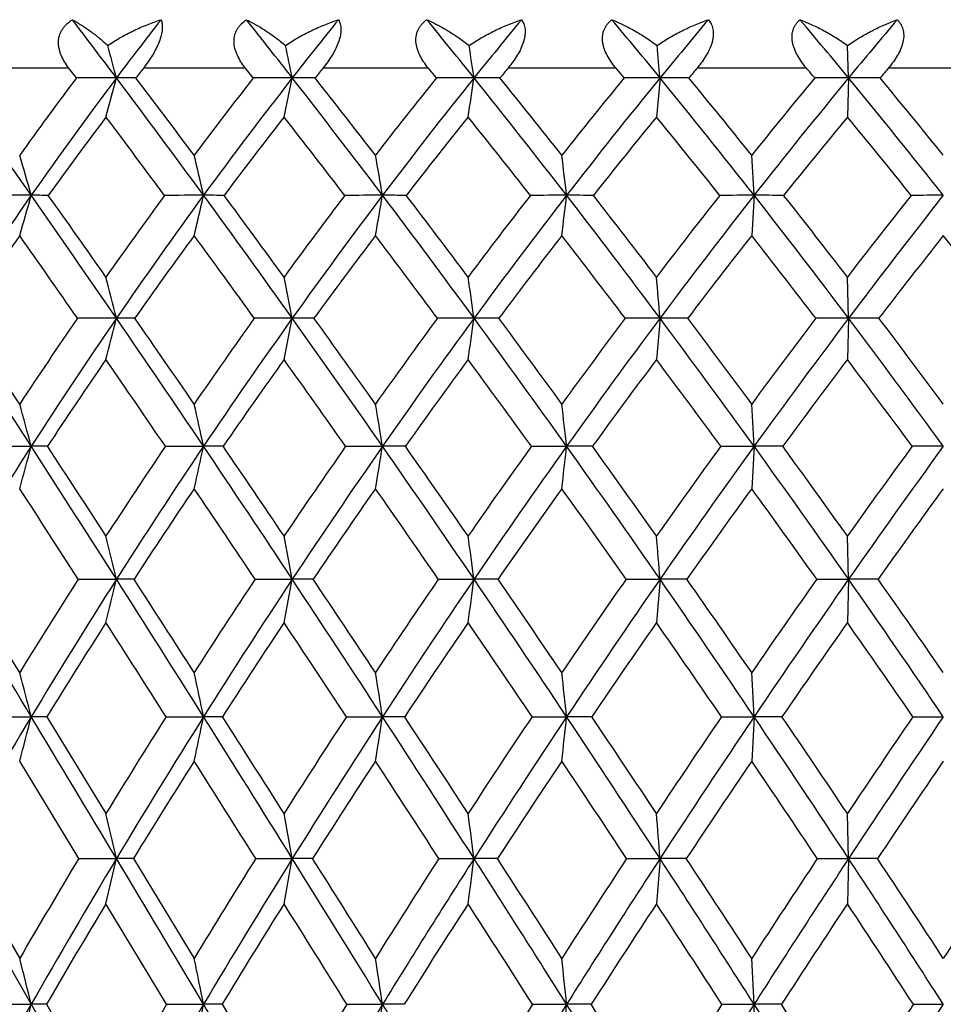
# Model space of a CAD drawing. Units: inches. Extents: x 0 to 11, y 0 to 8.5.
# Drawn here: x 7.2 to 7.3, y 2.6 to 2.8 of the extents above; entities that cross this region are included whole.
import ezdxf

# ---------------------------------------------------------------- set-up
doc = ezdxf.new("R2010")
doc.units = ezdxf.units.IN
doc.header["$LTSCALE"] = 0.605
doc.header["$MEASUREMENT"] = 0
doc.layers.get('0').update_dxf_attribs({"linetype": 'CONTINUOUS'})

msp = doc.modelspace()

# ---------------------------------------------------------------- linework, layer by layer
at = {"color": 7, "linetype": 'CONTINUOUS'}
for p, q in [((7.574278934, 1.8917762793), (7.0762827428, 2.7652376822)), ((7.3114696235, 2.7553069866), (7.3113008137, 2.7608128234)), ((7.1618764203, 2.7570262793), (7.1784520996, 2.7570262793)), ((7.1797693296, 2.7552970601), (7.1784520996, 2.7570262793)), ((7.1912532528, 2.7570262793), (7.208566164, 2.7570262793)), ((7.2099374114, 2.7552970601), (7.208566164, 2.7570262793)), ((7.2218650588, 2.7570262793), (7.2397584134, 2.7570262793)), ((7.2411712599, 2.7552970601), (7.2397584134, 2.7570262793)), ((7.2534346131, 2.7570262793), (7.2717463661, 2.7570262793)), ((7.2731880167, 2.7552970601), (7.2717463661, 2.7570262793)), ((7.2856760167, 2.7570262793), (7.3042403341, 2.7570262793)), ((7.3182972867, 2.7570262793), (7.3369460471, 2.7570262793)), ((7.279311812, 2.7553069866), (7.2787009413, 2.7486227437)), ((7.3114696235, 2.7553069866), (7.3112653834, 2.7486227437)), ((7.2953541983, 2.7352686749), (7.294946152, 2.7421069094)), ((7.2953541983, 2.7352686749), (7.294946152, 2.728391365)), ((7.3114696657, 2.714299326), (7.3112653834, 2.7213248771)), ((7.2793119384, 2.714299326), (7.2787009413, 2.7072356809)), ((7.3114696657, 2.714299326), (7.3112653834, 2.7072356809)), ((7.2953542248, 2.6924477763), (7.294946152, 2.6996522876)), ((7.1654097255, 2.6924420504), (7.1720734528, 2.6924477763)), ((7.1949528568, 2.6924420504), (7.2014582336, 2.6924477763)), ((7.2256974574, 2.6924420504), (7.2319855699, 2.6924477763)), ((7.2573650994, 2.6924420504), (7.2633790016, 2.6924477763)), ((7.2896689958, 2.6924420504), (7.2953542248, 2.6924477763)), ((7.2953542248, 2.6924477763), (7.294946152, 2.6852068873)), ((7.3114696205, 2.6697627839), (7.3112653834, 2.677137493)), ((7.1800734487, 2.6697581385), (7.1866058533, 2.6697627839)), ((7.210253909, 2.6697581385), (7.2165959372, 2.6697627839)), ((7.2414972699, 2.6697581385), (7.2475914873, 2.6697627839)), ((7.2735205867, 2.6697581385), (7.2793118031, 2.6697627839)), ((7.2793118031, 2.6697627839), (7.2787009413, 2.6623527765)), ((7.3060338513, 2.6697581385), (7.3114696205, 2.6697627839)), ((7.3114696205, 2.6697627839), (7.3112653834, 2.6623527765)), ((7.3165007154, 2.6697581385), (7.3114696205, 2.6697627839)), ((7.2953542112, 2.646294266), (7.294946152, 2.653831842)), ((7.1655160756, 2.646290528), (7.1720733871, 2.646294266)), ((7.1747323565, 2.646290528), (7.1848227562, 2.6297874131)), ((7.1950641338, 2.646290528), (7.2014581803, 2.646294266)), ((7.2258126536, 2.646290528), (7.2319855295, 2.646294266)), ((7.2574831716, 2.646290528), (7.2633789745, 2.646294266)), ((7.2676647307, 2.646290528), (7.2633789745, 2.646294266)), ((7.2897888746, 2.646290528), (7.2953542112, 2.646294266)), ((7.2953542112, 2.646294266), (7.294946152, 2.6387224282)), ((7.3001108626, 2.646290528), (7.2953542112, 2.646294266)), ((7.3224371972, 2.646290528), (7.3276216669, 2.646294266)), ((7.1801653242, 2.622093361), (7.1701063001, 2.6387224282)), ((7.3114696662, 2.6220966615), (7.3112653834, 2.6297874131)), ((7.160215211, 2.622093361), (7.1701063001, 2.6050572426)), ((7.1801653242, 2.622093361), (7.1866062521, 2.6220966615)), ((7.1895120886, 2.622093361), (7.1998626978, 2.6050572426)), ((7.2103495173, 2.622093361), (7.2165962512, 2.6220966615)), ((7.2200597078, 2.622093361), (7.2165962512, 2.6220966615)), ((7.2415957451, 2.622093361), (7.2475917137, 2.6220966615)), ((7.2515814248, 2.622093361), (7.2475917137, 2.6220966615)), ((7.273621037, 2.622093361), (7.2793119397, 2.6220966615)), ((7.2793119397, 2.6220966615), (7.2787009413, 2.6143741184)), ((7.2837917741, 2.622093361), (7.2793119397, 2.6220966615)), ((7.306135367, 2.622093361), (7.3114696662, 2.6220966615)), ((7.3114696662, 2.6220966615), (7.3112653834, 2.6143741184)), ((7.3163990536, 2.622093361), (7.3114696662, 2.6220966615)), ((7.1951452092, 2.5972225944), (7.1848227562, 2.6143741184)), ((7.2953542113, 2.5972254873), (7.294946152, 2.6050572426)), ((7.165593564, 2.5972225944), (7.1720733877, 2.5972254873)), ((7.1746536639, 2.5972225944), (7.1848227562, 2.5796972444)), ((7.1951452092, 2.5972225944), (7.2014581807, 2.5972254873)), ((7.2046082726, 2.5972225944), (7.2014581807, 2.5972254873)), ((7.2046082726, 2.5972225944), (7.2151920545, 2.5796972444)), ((7.2258965817, 2.5972225944), (7.2319855299, 2.5972254873)), ((7.2356769096, 2.5972225944), (7.2319855299, 2.5972254873)), ((7.2575691923, 2.5972225944), (7.2633789747, 2.5972254873)), ((7.2675782126, 2.5972225944), (7.2633789747, 2.5972254873)), ((7.2898762089, 2.5972225944), (7.2953542113, 2.5972254873)), ((7.2953542113, 2.5972254873), (7.294946152, 2.5893647456)), ((7.3000232784, 2.5972225944), (7.2953542113, 2.5972254873)), ((7.3225250543, 2.5972225944), (7.3276216669, 2.5972254873))]:
    msp.add_line(p, q, dxfattribs=at)
for centre, radius, start, end in [((5.7800960358, 1.6982870743), 1.7594206531, 36.925584816, 37.3312054067), ((7.7455069338, 2.3352786153), 0.6991381992, 142.0492151994, 143.0742058086), ((6.0412274202, 1.8376496907), 1.4911693771, 37.9805842573, 38.4662897521), ((7.8135563049, 2.2892325168), 0.7573553113, 141.0597431308, 142.0192001294), ((6.2280973122, 1.9367647207), 1.3074325391, 38.7606520319, 39.3209677778), ((7.8878307217, 2.2412616281), 0.8210657032, 140.3448163424, 141.2391667785), ((6.3732712936, 2.0143737493), 1.170423634, 39.2752883917, 39.9061339812), ((7.9693588723, 2.1910044377), 0.8914046848, 139.8950905459, 140.7245923474), ((6.4927891274, 2.0796949593), 1.0614562478, 39.5309845098, 40.2295207128), ((8.0599124098, 2.1376573709), 0.9703904638, 139.7045150641, 140.468974012), ((6.2298103254, 2.5021430221), 0.9897220442, 14.820578817, 15.150538011), ((6.0324034339, 2.5086120901), 1.2096157676, 11.7677380729, 12.0342616929), ((5.6385118818, 2.5136802665), 1.6271203693, 8.5399860478, 8.7360875425), ((4.6521423898, 2.5171643746), 2.6379406886, 5.179482709, 5.2995706687), ((7.7474573876, 2.3247945936), 0.7044056144, 142.148870546, 142.3267867384), ((7.8163562532, 2.2781546717), 0.7633726461, 141.1480329512, 141.314496813), ((7.8914747709, 2.2296060702), 0.827808746, 140.4219994243, 140.5771093266), ((7.9738647696, 2.1787758809), 0.8988755658, 139.961353397, 140.1051695999), ((6.4863160292, 2.0661947106), 1.0706299196, 40.0639311676, 40.1849554878), ((8.0653377249, 2.1248324269), 0.9786411412, 139.7599449944, 139.8924414322), ((5.1816795483, 1.3417682198), 2.4297141612, 34.9963632244, 35.5752463336), ((7.7670986639, 2.3148883084), 0.7341087218, 143.135612486, 144.4118007467), ((7.7779832296, 2.3111284543), 0.73960918, 143.0900968535, 145.0077711696), ((7.1865946223, 0.4088213956), 2.346485591, 89.9997251312, 90.1666581782), ((5.5338403466, 3.1926272635), 1.7096440946, 344.9473927922, 345.1792375886), ((5.6428935421, 1.5955952931), 1.9307975016, 36.1754919545, 36.9156545836), ((7.1865875184, 2.1980262981), 0.5572806888, 89.6580165444, 89.9981122607), ((5.6965497294, 1.6185499592), 1.8767871752, 36.7739698388, 37.2783519184), ((7.8383279316, 2.2648861023), 0.7971057354, 142.0306729916, 143.2237254128), ((7.8492794939, 2.2616127906), 0.8025100724, 142.0344515729, 143.82752083), ((7.2165879634, 0.5274293598), 2.2278776268, 89.9997944074, 90.1710368309), ((5.1706005619, 3.1815413787), 2.0899217488, 348.0448555098, 348.2321042234), ((5.934071844, 1.7543926207), 1.6268674408, 37.0795415027, 37.9693809163), ((7.216580651, 1.9908945243), 0.7644124624, 89.7080054302, 89.9988527045), ((5.9731256859, 1.7706596662), 1.5891489268, 37.6835838705, 38.286963255), ((7.9166358441, 2.2122720509), 0.8666767362, 141.2032180451, 142.3134844307), ((7.9277940638, 2.2094631402), 0.8721359009, 141.2539156938, 142.9225497785), ((7.2475868464, 0.6820690925), 2.0732378941, 89.9998713377, 90.177300741), ((4.467020883, 3.1728561674), 2.8117468388, 351.3221333116, 351.4598922391), ((7.2475793699, 1.7669009881), 0.9884059985, 89.7432153032, 89.9992967263), ((6.1413126655, 1.8674723577), 1.4184862327, 37.718055103, 38.7484877171), ((6.1719005474, 1.8799561161), 1.3902720321, 38.325701824, 39.0219792469), ((8.0031502052, 2.1566181037), 0.9440663586, 140.64308687, 141.6708952948), ((8.0147280617, 2.1542093664), 0.9498186192, 140.7389129268, 142.2832604173), ((7.279310541, 0.8671515055), 1.8881554811, 89.9999614326, 90.1857873563), ((7.279302952, 1.534141429), 1.2211655576, 89.7689805445, 89.9995842984), ((6.3012424606, 1.9558378166), 1.2632381445, 38.0981328416, 39.2623983235), ((6.3265017426, 1.9660193191), 1.241046543, 38.7078299341, 39.4925253547), ((8.0997950113, 2.097033956), 1.0314556711, 140.3431303787, 141.2884065316), ((8.1121152299, 2.0949038052), 1.0378659591, 140.4828809617, 141.9025016382), ((7.3114717532, 1.0759872342), 1.6793197523, 90.0000726616, 90.1970009758), ((6.4319179857, 2.0298083664), 1.1401575906, 38.224129753, 39.5175346179), ((7.311464107, 1.3010284029), 1.4542785836, 89.7883045598, 89.9997826624), ((6.445476881, 2.031864927), 1.1325295125, 38.8386138793, 39.7005739089), ((7.7738803426, 2.3047766935), 0.7375555276, 143.0025237984, 144.2913826741), ((5.6276157602, 1.5754061363), 1.9497001913, 36.5047007266, 36.9947655717), ((7.8454606186, 2.2552574897), 0.8004047331, 141.9466665842, 143.1515306797), ((5.9238123142, 1.7378732759), 1.6399012533, 37.4594471311, 38.0499164973), ((7.924072214, 2.2032433139), 0.8697327494, 141.1660468448, 142.287309206), ((6.1336418006, 1.8528376802), 1.4286571583, 38.1453925574, 38.8300096439), ((8.0109061738, 2.1482750684), 0.9468589302, 140.6510836621, 141.6890162069), ((6.2951406346, 1.9423092834), 1.271822422, 38.5704619736, 39.3445767545), ((8.1079856716, 2.0894066513), 1.0340836882, 140.3952292021, 141.3496135055), ((6.4269217929, 2.0170269488), 1.147735158, 38.739726688, 39.6001212375), ((6.2652384397, 2.478118734), 0.9425898374, 15.8316737058, 16.2641951183), ((6.1128353908, 2.4848867443), 1.1170454689, 12.9526995571, 13.3128684054), ((5.8276198493, 2.4904225812), 1.4255498821, 9.8899057266, 10.1690139338), ((5.2077779493, 2.494526165), 2.0696503147, 6.6797883659, 6.8704280144), ((7.8214461532, 2.280866751), 0.7925693523, 145.0173996016, 146.8474392898), ((7.1719519454, -0.1102267179), 2.8454953954, 89.9975559462, 90.1346638636), ((5.669789281, 3.1612269475), 1.5615049789, 343.9073564821, 344.1698223452), ((7.172103, 2.2054907299), 0.5297779458, 89.6879422714, 90.0032093526), ((4.9341281041, 1.1687276307), 2.7317484612, 34.4565510543, 34.9916660575), ((5.0384926428, 1.2171321823), 2.6209404074, 35.0235690447, 35.3964386462), ((7.8820164379, 2.2326944458), 0.851374611, 143.8217050423, 144.9751839167), ((7.8968652148, 2.2269911017), 0.8613577102, 143.8366870979, 145.5460064306), ((7.2013420299, 0.0128599184), 2.722408759, 89.9975565593, 90.1376734588), ((5.3973876311, 3.1501621212), 1.8511636709, 346.8300115388, 347.0485255401), ((7.2014998706, 1.9746513559), 0.7606173201, 89.7395602346, 90.0031442347), ((5.4610771207, 1.4629100692), 2.1558809055, 35.4824666109, 36.1698093462), ((5.5293373394, 1.4939315157), 2.0853298502, 36.0566423984, 36.5317112972), ((7.9654020465, 2.1750918151), 0.9280008568, 142.8696899078, 143.9413792589), ((7.9808333974, 2.1695632806), 0.938507208, 142.931349594, 144.5193347194), ((7.231875725, 0.1812073601), 2.5540613172, 89.9975375871, 90.1421372825), ((4.9039635984, 3.1411117399), 2.3631323551, 349.9417260943, 350.1110298798), ((7.2320389009, 1.7181684306), 1.0171002457, 89.7747755533, 90.0030086873), ((5.7923025665, 1.6475075578), 1.8044143571, 36.2430763218, 37.0730906706), ((5.8422309655, 1.6698933483), 1.7543383819, 36.8220868615, 37.3927944242), ((8.058476911, 2.1134035109), 1.0142710388, 142.1854547553, 143.1753694004), ((8.0747845171, 2.1079565141), 1.02562154, 142.2917488983, 143.7581114061), ((7.263276513, 0.3887310882), 2.3465375889, 89.9974988074, 90.1482881767), ((3.8550110378, 3.1344029076), 3.4316584843, 353.2052198683, 353.3208434369), ((7.2634435315, 1.445311952), 1.2899567245, 89.8000065819, 90.0028685576), ((6.0266302172, 1.7790209814), 1.5633160514, 36.7457870289, 37.711009234), ((6.0658624577, 1.7964602025), 1.5252382941, 37.3277707629, 37.9890440251), ((8.1634851813, 2.046549058), 1.1127288787, 141.7612738327, 142.6692451365), ((8.1811049263, 2.0410183527), 1.1254056434, 141.9106955875, 143.2548865824), ((7.295260024, 0.6279306509), 2.1073380261, 89.9974395225, 90.1564766568), ((7.2954293611, 1.1659436871), 1.5693249896, 89.8186774354, 90.0027441795), ((6.2061212322, 1.8814887384), 1.3839684369, 36.9957281898, 38.0906236704), ((6.2385583574, 1.8958517798), 1.3535531751, 37.5791221164, 38.3272529579), ((8.284117137, 1.9726025118), 1.2276097568, 141.59218416, 142.4175403621), ((8.3037107198, 1.9667139624), 1.242347047, 141.7837498077, 143.0044899022), ((7.3275366109, 0.8901607448), 1.8451079321, 89.9973587705, 90.1672252363), ((7.8186025366, 2.2728584298), 0.7925008668, 144.9140690601, 146.1504404727), ((4.8714269054, 1.1137710431), 2.8090791629, 34.7340045578, 35.0846706069), ((7.8948358922, 2.2184958702), 0.8619635472, 143.7328427538, 144.886737891), ((5.4253739612, 1.42656367), 2.2008102199, 35.8111761649, 36.2650895243), ((7.9795284843, 2.1606186607), 0.9396786557, 142.827260342, 143.898584575), ((5.7687807898, 1.6198805476), 1.8347279147, 36.6195174688, 37.1700506194), ((8.0741432207, 2.098587693), 1.0272825098, 142.1876480844, 143.1764185549), ((6.0097018289, 1.7562481666), 1.5857907844, 37.1672020485, 37.8091842538), ((8.1811174133, 2.0312137827), 1.1275442721, 141.8068060571, 142.7127668484), ((6.1932673954, 1.8617778677), 1.4016829301, 37.4600431479, 38.1896500304), ((8.3044613964, 1.9563845567), 1.2450744433, 141.6803080278, 142.5026215202), ((6.3414834937, 1.9491436909), 1.2568593534, 37.501233746, 38.3158367061), ((6.1675849946, 2.4593518222), 1.0504296954, 14.0464135095, 14.4417785679), ((5.9523056035, 2.4652592451), 1.2885851916, 11.1434629146, 11.4620265746), ((5.5262355405, 2.4698874019), 1.7386213665, 8.0812943079, 8.3152100189), ((4.4648279144, 2.4730690192), 2.8248030696, 4.8988664978, 5.0419044099), ((3.5344298825, 0.347395004), 4.328016087, 32.8083620773, 33.1532124679), ((3.7644804967, 0.4588650437), 4.0766916225, 33.3435716753, 33.5902293453), ((7.9259340012, 2.2023373939), 0.9047638461, 145.5390738738, 146.6561275373), ((7.9430735607, 2.1954376855), 0.9173113957, 145.5537371724, 147.1929422455), ((7.1865852099, -0.5918104485), 3.3061097745, 89.9996353983, 90.1150747987), ((5.5648679914, 3.1200132814), 1.6717173169, 345.7047722276, 345.9544666965), ((4.6863924939, 0.9989896841), 3.0320547464, 33.9533908072, 34.4526625427), ((7.1865956919, 1.9751229246), 0.7391764014, 89.7566309536, 89.999181743), ((4.8081170426, 1.0560145417), 2.9020669046, 34.4973397119, 34.848802035), ((8.0142847957, 2.1399478796), 0.9882066474, 144.4650773336, 145.5015477801), ((8.0322681964, 2.1330600591), 1.0015786602, 144.5267266337, 146.0474576691), ((7.2165783466, -0.4129651819), 3.1272645079, 89.999672019, 90.1183194231), ((5.2039216138, 3.1107308417), 2.0513452003, 348.6560764885, 348.8572306424), ((5.2801279629, 1.3341640612), 2.3779576886, 34.8337800536, 35.4777530258), ((7.2165892888, 1.6866364226), 1.0276629034, 89.7935987761, 89.9996119877), ((5.359327304, 1.3704778884), 2.295435728, 35.3838240747, 35.8333065809), ((8.113875716, 2.0724005234), 1.0831942146, 143.658845062, 144.6144209586), ((8.1330589045, 2.0654095455), 1.0977750668, 143.7652210628, 145.1667444236), ((7.2475771115, -0.1843058209), 2.8986051469, 89.9997114074, 90.1228975873), ((4.5066305126, 3.1034585359), 2.7684495994, 351.771523223, 351.9192055637), ((5.6519747436, 1.5448704837), 1.9782712972, 35.4569404168, 36.2377161635), ((7.2475883975, 1.3720788548), 1.3422204712, 89.8193969877, 89.9998585341), ((5.709646952, 1.570937066), 1.9197805433, 36.01093989, 36.5529756105), ((8.2272849581, 1.9984036178), 1.1926572435, 143.1124037654, 143.9867966034), ((8.2481934019, 1.991110274), 1.2090217927, 143.2617352052, 144.5433567619), ((7.2793007752, 0.085903288), 2.628396038, 89.9997566555, 90.1290601209), ((5.9137057621, 1.6949268649), 1.7041128023, 35.8284862075, 36.7399235029), ((7.2793122902, 1.0428191844), 1.6714801416, 89.838159899, 90.0000120602), ((5.9588345592, 1.7151381723), 1.6596572633, 36.3846529864, 37.0150363435), ((8.3587167815, 1.915736116), 1.3214130755, 142.8200640898, 143.612674772), ((8.3821459474, 1.9078110215), 1.3404369009, 143.0110652859, 144.1716468191), ((7.3114620437, 0.3878960778), 2.3264032482, 89.9998122817, 90.1371812066), ((6.1129115537, 1.8114662988), 1.5005495736, 35.9519004957, 36.9894704954), ((7.3114736734, 0.7107577332), 2.0035415928, 89.852178476, 90.0001146076), ((6.1500689055, 1.8280338993), 1.4650423614, 36.5086510663, 37.2243295836), ((7.941437972, 2.1859263749), 0.918819883, 145.4330852084, 146.5459775755), ((4.6095068623, 0.9328947499), 3.1273851207, 34.2375788752, 34.5660614876), ((8.0316729954, 2.1228029376), 1.0040930028, 144.4051128876, 145.4366511498), ((5.2366131494, 1.2910602641), 2.4331722699, 35.1660794967, 35.5933378712), ((8.1335036828, 2.0543665654), 1.1013049214, 143.6430374601, 144.5929611601), ((5.6236080661, 1.5126501704), 2.0152098958, 35.8343395469, 36.3548660602), ((8.2497572202, 1.9791877933), 1.2136737715, 143.1393296078, 144.0073105246), ((5.8935758148, 1.6688359014), 1.7311400053, 36.2486194477, 36.8581398146), ((8.3850497231, 1.8948080941), 1.3464959681, 142.8887707716, 143.6740928864), ((6.0978786596, 1.789280704), 1.5214955409, 36.412968052, 37.1083438962), ((6.2046943195, 2.4321809618), 1.0017790187, 15.0584691434, 15.4856091199), ((6.0372705597, 2.438401707), 1.1915839649, 12.3099647668, 12.664778545), ((5.7269424793, 2.4434899127), 1.5254949107, 9.3925741214, 9.6669537905), ((5.0568079211, 2.4472616786), 2.2201513813, 6.3404875645, 6.5275940354), ((7.9868759808, 2.1673316036), 0.9693555357, 147.19941492, 148.7807303417), ((5.6889831558, 3.0914754468), 1.5358319931, 344.661169223, 344.9410893866), ((3.1595176847, 0.1059374533), 4.7739542775, 32.4826629592, 32.8059983922), ((7.1720157496, 1.9960313012), 0.6964164775, 89.7676094598, 89.9952526208), ((3.404569265, 0.2223834478), 4.5073422191, 32.9981740434, 33.2304454121), ((8.0630973987, 2.1068115409), 1.0472048698, 145.9972955919, 147.0014807337), ((8.0809497886, 2.1004200692), 1.0601897006, 146.0536226688, 147.5190161415), ((5.4161330185, 3.0820494114), 1.827341117, 347.4571691714, 347.6896519008), ((4.4432063706, 0.8354721234), 3.3251032939, 33.4802305338, 33.9501623095), ((7.2013945949, 1.6783830415), 1.0140647368, 89.8074226946, 89.9964043444), ((4.5708415068, 0.8932700888), 3.189791958, 34.00343154, 34.3356908249), ((8.1691722995, 2.0335612006), 1.1507687656, 145.0712653338, 145.9955217605), ((8.1882562312, 2.0271454121), 1.1649381157, 145.1726603695, 146.520939304), ((4.9233848812, 3.0743394653), 2.3399740174, 350.4273642323, 350.6071184645), ((5.1035985869, 1.211534428), 2.5929009806, 34.2214248535, 34.8298642466), ((7.2319165536, 1.322650005), 1.3697977731, 89.8343086345, 89.9971131885), ((5.1856034764, 1.24739253), 2.5083446662, 34.7499061397, 35.1764831713), ((8.2910435915, 1.952526034), 1.2712068818, 144.4045846305, 145.2484831318), ((8.3119070156, 1.9458934942), 1.2871496775, 144.5490492131, 145.7793384981), ((3.8780657876, 3.0686242662), 3.4061494842, 353.5367317286, 353.6592970529), ((5.5159171044, 1.4481804437), 2.1451863037, 34.7120764188, 35.4524861752), ((7.2633052209, 0.9416893607), 1.7507584172, 89.8534425218, 89.9975854329), ((5.5750189396, 1.4733693118), 2.0860465472, 35.2438268865, 35.7601786641), ((8.4334588725, 1.8611593656), 1.4139611678, 143.9911258887, 144.7541063961), ((8.4569367997, 1.8539823629), 1.4325844924, 144.1771103153, 145.2883529417), ((5.8048737158, 1.6165452523), 1.8382324088, 34.9562819261, 35.8236135028), ((7.29527634, 0.5492700442), 2.1431777336, 89.8675394078, 89.9979178249), ((5.8507309619, 1.635750247), 1.7937804192, 35.4895507747, 36.0922092275), ((8.6042428299, 1.7551381985), 1.5880407351, 143.8269113495, 144.5080057343), ((8.6316575756, 1.7468623937), 1.610789051, 144.0532992238, 145.0438564472), ((7.3277029563, 0.159575131), 2.5328726466, 90.0018388367, 90.1218442097), ((3.0185561913, -0.0042096722), 4.946547254, 32.7226253503, 32.9355785359), ((8.0794730191, 2.0900450478), 1.0620413987, 145.9169363503, 146.9173732795), ((4.3819739079, 0.7786060013), 3.4022968963, 33.7689850234, 34.0825236127), ((8.1876817177, 2.0160362509), 1.1676719149, 145.0346432199, 145.9545297606), ((5.0690284274, 1.1735461721), 2.6378535062, 34.5557690415, 34.9642139616), ((8.3122433502, 1.9339946343), 1.2907909321, 144.4101968823, 145.2490896097), ((5.4933821293, 1.4191473685), 2.1755275741, 35.0894097168, 35.5881766919), ((8.4582998144, 1.8411553241), 1.4372942584, 144.0378731358, 144.7951235931), ((5.7888712795, 1.5925808226), 1.8606701048, 35.374548213, 35.9601061918), ((8.6343718473, 1.732801278), 1.6169948913, 143.9141148826, 144.5886029557), ((6.0957626283, 2.4099157187), 1.1213649892, 13.3985860361, 13.7862528518), ((5.8603862374, 2.4154096066), 1.3798551694, 10.6222614631, 10.9339813059), ((5.3979589963, 2.4197137805), 1.8664578367, 7.6990532732, 7.9275607032), ((4.2514627775, 2.4226726762), 3.0379142916, 4.6653312202, 4.8048963446), ((-1.408468031, -2.5223714363), 10.0170253154, 31.0635228063, 31.2203611865), ((8.1297804265, 2.0694848022), 1.1179946024, 147.5255225717, 148.9402121623), ((5.5702471304, 3.0547935385), 1.6615848468, 346.3385384849, 346.6013487815), ((2.7779767418, -0.1367238753), 5.2261245691, 32.1759093329, 32.4803991504), ((7.1865955296, 1.6947945188), 0.9749682651, 89.8231286492, 89.9993933056), ((8.243487743, 1.9907765733), 1.2310682576, 146.5271147662, 147.8269122175), ((5.2065453807, 3.0467442701), 2.0450961544, 349.1663803253, 349.3776735111), ((4.1966539499, 0.6726412957), 3.6205723091, 33.0329888455, 33.4771109092), ((7.2165886695, 1.2997996567), 1.3699631272, 89.8507904606, 89.9996960426), ((8.3756039033, 1.9027406478), 1.3640875954, 145.7852115898, 146.9690300159), ((4.5056964807, 3.0404380892), 2.7668372574, 352.1460204503, 352.3008915352), ((4.9252671793, 1.0904694806), 2.8084439695, 33.6405618165, 34.2176046655), ((7.2475873293, 0.8663656484), 1.8033971355, 89.8699517134, 89.9998678957), ((8.5317408091, 1.802343291), 1.5234812082, 145.2939232468, 146.3607378036), ((5.3789240413, 1.3534947047), 2.3117169596, 34.003104539, 34.7076862654), ((7.2793107846, 0.4101579621), 2.2596048218, 89.8838193388, 89.9999741734), ((8.721132558, 1.6845052475), 1.719849415, 145.0490960956, 145.9975314113), ((5.6956092583, 1.5403654517), 1.9714317244, 34.1234244559, 34.9514271039), ((-0.561808794, -2.0939917624), 9.0732761448, 31.5522268024, 31.6703201891), ((8.1103023852, 2.076511267), 1.1032985655, 147.4725961707, 148.448296891), ((3.039173457, -0.0146268903), 4.9428743626, 32.6740893792, 32.8936767135), ((8.2225900905, 1.9979000442), 1.2149970548, 146.4289266743, 147.3256956554), ((4.3321739726, 0.7325248933), 3.4775443473, 33.5379754456, 33.8533626215), ((8.3526858169, 1.9101630946), 1.3460032012, 145.6439609903, 146.4612059063), ((5.0121025662, 1.1272802543), 2.7193653487, 34.1501234414, 34.5565809919), ((8.505886624, 1.8104121081), 1.5023986321, 145.1113983013, 145.8485652475), ((5.44138513, 1.3791848323), 2.249536277, 34.5153191734, 35.009089195), ((8.690891557, 1.6938138743), 1.6941954054, 144.8266783005, 145.4829632363), ((5.7440044329, 1.5598757425), 1.9247294593, 34.6365527076, 35.2147966917), ((8.1278393638, 2.0587436048), 1.1196536761, 147.3773716251, 148.3480647023), ((2.6062938253, -0.2682384671), 5.4361100253, 32.4214183752, 32.6221968335), ((8.2425408698, 1.9791930771), 1.2337555523, 146.3771481127, 147.2683748945), ((4.1217230096, 0.6053623707), 3.7149374505, 33.3247807924, 33.6217677292), ((8.3756656095, 1.8902370839), 1.3678442935, 145.6340671069, 146.445250611), ((4.8829702042, 1.04611674), 2.8633665473, 33.9758558584, 34.3643200908), ((8.5329374764, 1.7887568135), 1.5284891863, 145.1421667763, 145.8726952052), ((5.3514803682, 1.3201146509), 2.3485702721, 34.3796358738, 34.8557899682), ((8.7238087275, 1.669499647), 1.7265677038, 144.8972567562, 145.5462066441), ((5.676277454, 1.5132494287), 1.9984053725, 34.5393849317, 35.1003421249), ((6.13697282, 2.3801887382), 1.0687587829, 14.4174922934, 14.8351136768), ((5.9533062813, 2.3860349751), 1.274997279, 11.7783038149, 12.1245326522), ((5.6156696878, 2.3908168552), 1.6363818648, 8.9819523941, 9.2492467783), ((4.8906001819, 2.3943615489), 2.3861159428, 6.0607431312, 6.2427849126), ((8.1782693429, 2.0403981304), 1.1745383896, 148.9451145778, 150.3132917142), ((5.6934244307, 3.0263909072), 1.5267207318, 345.2902627212, 345.5838565157), ((7.1721122973, 1.7282472432), 0.9180470236, 89.8364805585, 90.0024284078), ((-2.2003836291, -2.9991826363), 10.9414057586, 30.9147460285, 31.0625563396), ((8.2718123539, 1.9666609845), 1.2732961344, 147.7404094328, 148.6143974837), ((8.2981849852, 1.9564921153), 1.2956221253, 147.831567412, 149.087159179), ((5.4180446837, 3.0181281538), 1.8217640187, 347.9794311017, 348.2228002581), ((7.2015104522, 1.2940963237), 1.3521979433, 89.8652612655, 90.0022148828), ((2.3935573335, -0.3783723627), 5.6801865081, 31.8862272445, 32.1741363638), ((2.7119463797, -0.2242525846), 5.3314881522, 32.3654598951, 32.5756775172), ((8.4094203581, 1.8729093864), 1.4138760866, 146.8389965619, 147.6342941759), ((8.4386189423, 1.8619028024), 1.4391782936, 146.9734705746, 148.1151511401), ((4.9220610535, 3.0113697051), 2.3385959807, 350.8310284331, 351.0188906614), ((7.2320506769, 0.8048312689), 1.8414629982, 89.8845379339, 90.0020270113), ((3.9492054103, 0.5119421007), 3.9156231275, 32.609227174, 33.030555028), ((4.1143672962, 0.5883885635), 3.7387247503, 33.0940352164, 33.3964388409), ((8.5725858474, 1.7655461597), 1.5827841579, 146.1891749801, 146.9051973261), ((8.6057719273, 1.7532269994), 1.6123237834, 146.3649691778, 147.3917019666), ((3.8718512622, 3.0063598276), 3.4105875494, 353.8118938262, 353.9398261826), ((4.7469506868, 0.9720022381), 3.0225262814, 33.0883899843, 33.6375948912), ((4.8527441483, 1.0194069013), 2.9118021489, 33.5767051998, 33.9673596607), ((8.7708138632, 1.6392591929), 1.7909626257, 145.7860348065, 146.4220962011), ((8.8098169687, 1.6248352241), 1.8267391763, 146.0015338175, 146.9121453734), ((5.2424109455, 1.2615815392), 2.4762886318, 33.3270273379, 33.9997124504), ((5.3184522455, 1.2948583671), 2.3986120487, 33.817009822, 34.2928231918), ((9.0203168146, 1.484874863), 2.0571051364, 145.6263546372, 146.1814298206), ((9.0681902064, 1.4669680247), 2.1024721696, 145.8803056321, 146.6731474337), ((8.3000029295, 1.9424144509), 1.3019805408, 147.6691935973, 148.5311713454), ((2.1237990015, -0.5740262284), 6.0073435543, 32.1430838219, 32.3305896146), ((8.4425913202, 1.8460158322), 1.4480607287, 146.8093717947, 147.5921366296), ((3.8324348928, 0.4157691498), 4.0608181739, 32.9099409966, 33.1898596698), ((8.6124213752, 1.7350682584), 1.6244072467, 146.1998497136, 146.9028159233), ((4.681970671, 0.9112338786), 3.1054294048, 33.4305124118, 33.7989295517), ((8.8201231593, 1.6036148272), 1.8432614164, 145.8360341837, 146.4584502449), ((5.2010911202, 1.2177493789), 2.5304926993, 33.7085518243, 34.1623709435), ((9.0840416703, 1.4412494243), 2.1257828731, 145.7150401548, 146.2557617017), ((6.0197503631, 2.355553339), 1.1969118633, 12.8672272083, 13.2451513616), ((5.7635045608, 2.3607611083), 1.4764050027, 10.1955347562, 10.4989289565), ((5.2631888218, 2.3648411232), 2.001008558, 7.3865578662, 7.6086697504), ((4.0277850835, 2.3676459212), 3.2614677794, 4.4746061442, 4.610139027), ((8.3184924955, 1.9384771289), 1.3278252527, 149.0133055257, 149.8670020498), ((8.3467631063, 1.9275057284), 1.3521909963, 149.0908602396, 150.3114624279), ((5.575358159, 2.9901418966), 1.6527485328, 346.8583465965, 347.1331107985), ((-2.9509573643, -3.4484630641), 11.8161707613, 30.7734864108, 30.9139510794), ((7.1865750879, 1.3154543594), 1.3066423024, 89.8712135063, 89.9986334614), ((8.4633210556, 1.8390636024), 1.477522683, 147.9971637436, 148.7729316474), ((8.4947712893, 1.8270810372), 1.5052512318, 148.1186868171, 149.2269702694), ((5.2097136561, 2.9830209265), 2.0390792226, 349.5841736909, 349.8047264171), ((2.0319846911, -0.603128412), 6.1059212085, 31.6103263632, 31.8847729256), ((2.3828791196, -0.4325732403), 5.7209530751, 32.070733962, 32.2723010988), ((8.6361980441, 1.7244271266), 1.6585295417, 147.2317567969, 147.9289547893), ((8.6721106779, 1.7109065133), 1.6910120537, 147.3950828351, 148.3899551144), ((4.5064797669, 2.9774420194), 2.764048666, 352.4521780153, 352.6136272913), ((3.7183287568, 0.3644106518), 4.1896113348, 32.2043693302, 32.6072373984), ((3.8986058576, 0.4479881929), 3.9961454473, 32.6691689272, 32.9598060729), ((8.8474545913, 1.5887514311), 1.8827500102, 146.7120431802, 147.3300705634), ((8.8898536381, 1.5728127903), 1.9221969734, 146.9153580427, 147.795789349), ((4.5819594348, 0.8646554623), 3.2193648604, 32.5592432137, 33.0859738859), ((4.6965274143, 0.9159154249), 3.0991902195, 33.0264970471, 33.4029543642), ((9.1146786485, 1.4220609929), 2.1704622746, 146.4343205053, 146.9723669887), ((9.1669484456, 1.4021692872), 2.2205909798, 146.6761565509, 147.4408274633), ((5.1171684308, 1.1793788342), 2.6260983684, 32.6772501294, 33.3242774168), ((5.1989724003, 1.2150152795), 2.5423147641, 33.1451780735, 33.6049402), ((9.4698002874, 1.2061027618), 2.5585157576, 146.396515457, 146.8533662695), ((8.3489606979, 1.9125695004), 1.3593185312, 148.9161795067, 149.7566459947), ((8.4994746558, 1.8100337825), 1.5153696499, 147.9412738766, 148.7033046546), ((1.7470344503, -0.8103024409), 6.4520661126, 31.8791447889, 32.0586839072), ((8.6799460196, 1.6911922668), 1.7049352529, 147.2158135912, 147.8988036848), ((3.5957284804, 0.2630330166), 4.3425244253, 32.5149085947, 32.7836764217), ((8.9019666478, 1.5495072953), 1.9413739735, 146.7350137277, 147.3383318313), ((4.5142833649, 0.800970422), 3.3061212172, 32.9093217361, 33.2640888666), ((9.1855133507, 1.3736230274), 2.2477252308, 146.4954634265, 147.0182142736), ((5.0745652304, 1.1337485366), 2.6823645702, 33.0650620422, 33.5033138398), ((6.0674836224, 2.3239506214), 1.1378917795, 13.8959203975, 14.3025189054), ((5.8674421849, 2.3295385263), 1.3606083147, 11.3464253503, 11.6829983264), ((5.5021923415, 2.3341091059), 1.7496898882, 8.6488830342, 8.908383815), ((4.7214435117, 2.3374971675), 2.5551701897, 5.8340861276, 6.0106436748), ((8.3881026414, 1.9040167394), 1.399737659, 150.3142967624, 151.5082711119), ((5.6948580926, 2.9627102757), 1.5217569315, 345.7981623742, 346.1032542108), ((7.1719858436, 1.3684232649), 1.2288022255, 89.8756065375, 89.9959180546), ((8.5144979769, 1.8083195281), 1.5372246985, 149.1228119812, 149.8809118931), ((8.5427780934, 1.7985800457), 1.5610809235, 149.2296881957, 150.3124588965), ((5.4170997843, 2.9553017463), 1.8199322773, 348.4003599007, 348.6528809407), ((-3.6457957204, -3.862067682), 12.624792491, 30.6382955565, 30.7728371844), ((8.6969991155, 1.6866376781), 1.7301177864, 148.2432682633, 148.923354646), ((8.7292638992, 1.6758260959), 1.7580726247, 148.3925721959, 149.3629491586), ((4.9178876978, 2.9492420021), 2.3407187792, 351.1558969642, 351.3505752556), ((1.7003538428, -0.8070741924), 6.4952448323, 31.3455035454, 31.6091448211), ((8.9213453688, 1.5417065118), 1.9703465092, 147.6085536547, 148.2100853202), ((8.9594754714, 1.52906615), 2.0044220354, 147.7982978805, 148.6553444367), ((3.8624086964, 2.9447500581), 3.4186798857, 354.0330969182, 354.1655417453), ((3.5086633727, 0.2325020295), 4.4373197185, 31.8146298504, 32.2027627321), ((3.678818536, 0.3072696707), 4.257121141, 32.2621898424, 32.5415545933), ((9.2066100322, 1.3626666084), 2.2799116281, 147.2146742433, 147.7370226951), ((9.25377593, 1.346842027), 2.3235478102, 147.4431987632, 148.18586245), ((4.4336901846, 0.770118032), 3.3952087792, 32.0484011015, 32.5573064011), ((4.5404541779, 0.8146546727), 3.2852351538, 32.4976635274, 32.8607941531), ((9.5874140151, 1.1296990665), 2.6987677391, 147.0589810477, 147.5012251763), ((9.649405118, 1.1080935662), 2.7582951749, 147.3249363347, 147.9517602477)]:
    msp.add_arc(centre, radius, start, end, dxfattribs=at)
for points, knots in [([(7.1784520996, 2.7570262793), (7.1781991637, 2.7573579051), (7.1777300091, 2.7580404988), (7.1772570378, 2.758957566), (7.1769768758, 2.7597182895), (7.1768234468, 2.7602959661), (7.1767332291, 2.7608796112), (7.1767128715, 2.7614633505), (7.1767680809, 2.7620395913), (7.176901495, 2.7625995062), (7.1771119212, 2.7631342362), (7.1773948782, 2.7636359779), (7.1777425006, 2.7640997182), (7.1782827695, 2.7646660408), (7.1787552904, 2.7650251035), (7.1790876136, 2.7652376822)], [0, 0, 0, 0, 0.131842453, 0.2612588522, 0.3249244854, 0.3878007595, 0.4498842994, 0.5112214594, 0.5719621258, 0.6323184372, 0.6925753954, 0.7530139679, 0.813861252, 0.8752947504, 1, 1, 1, 1]), ([(7.1790876136, 2.7652376822), (7.1795817494, 2.7649675969), (7.1805860806, 2.7643708652), (7.1820848883, 2.7633485361), (7.1836201881, 2.7621613546), (7.1846268827, 2.7612821712), (7.185132082, 2.7608128234)], [0, 0, 0, 0, 0.2250001715, 0.4663700048, 0.7244787354, 1, 1, 1, 1]), ([(7.185132082, 2.7608128234), (7.1858202583, 2.7612987229), (7.187247165, 2.7622047839), (7.1894908066, 2.7633857107), (7.1918149309, 2.7644031126), (7.1934059526, 2.7649769725), (7.1942089905, 2.7652376822)], [0, 0, 0, 0, 0.2494215892, 0.4996467478, 0.7500246752, 1, 1, 1, 1]), ([(7.1942089905, 2.7652376822), (7.1942993359, 2.7650056766), (7.1944288469, 2.7644707657), (7.1944407781, 2.7635722575), (7.1942641355, 2.7625433824), (7.1939016998, 2.7614286555), (7.1933816133, 2.7602816246), (7.192744861, 2.7591489198), (7.1920304601, 2.7580601233), (7.1915161639, 2.7573645973), (7.1912532528, 2.7570262793)], [0, 0, 0, 0, 0.0825851123, 0.1805284205, 0.2961301975, 0.4272839433, 0.5683090975, 0.7132185282, 0.8578787424, 1, 1, 1, 1]), ([(7.208566164, 2.7570262793), (7.2083026539, 2.75735808), (7.2078108156, 2.7580405441), (7.2073034061, 2.7589567779), (7.2069915097, 2.7597177195), (7.2067552096, 2.7604799286), (7.2066371051, 2.7612639207), (7.2066701787, 2.7620373817), (7.2067719005, 2.7625973603), (7.2069502277, 2.7631323687), (7.2072012492, 2.7636345921), (7.2075175371, 2.7640988268), (7.2080164031, 2.7646650604), (7.2084606338, 2.7650249686), (7.2087746909, 2.7652376822)], [0, 0, 0, 0, 0.1347828943, 0.2670745653, 0.3320443458, 0.3960570805, 0.5207268827, 0.5816231258, 0.6416772189, 0.7011659371, 0.7604086942, 0.8197099486, 0.8793393019, 1, 1, 1, 1]), ([(7.2087746909, 2.7652376822), (7.2093265461, 2.7649695303), (7.2104432606, 2.7643771556), (7.2121042677, 2.7633554025), (7.2137883631, 2.7621689858), (7.2148874731, 2.7612849393), (7.2154355954, 2.7608128234)], [0, 0, 0, 0, 0.2295966682, 0.4726280711, 0.7292923005, 1, 1, 1, 1]), ([(7.2154355954, 2.7608128234), (7.216128262, 2.7612976769), (7.2175589907, 2.7622020626), (7.2198005056, 2.7633834109), (7.2221110455, 2.7644011683), (7.2236891202, 2.7649764289), (7.2244840257, 2.7652376822)], [0, 0, 0, 0, 0.2510096191, 0.5017495716, 0.7515919805, 1, 1, 1, 1]), ([(7.2244840257, 2.7652376822), (7.2245449503, 2.7651273514), (7.2246558491, 2.7648913567), (7.2247798544, 2.7645063921), (7.2248605415, 2.7640808339), (7.2249054023, 2.7634375305), (7.2248172188, 2.7625450154), (7.224506157, 2.761426749), (7.2240151021, 2.7602779993), (7.2233871432, 2.7591449728), (7.2226643371, 2.7580563601), (7.2221366243, 2.757363411), (7.2218650588, 2.7570262793)], [0, 0, 0, 0, 0.0417285356, 0.0860563621, 0.1335689002, 0.1847754116, 0.2991319147, 0.4283448244, 0.5677172139, 0.7118100938, 0.8566707566, 1, 1, 1, 1]), ([(7.2397584134, 2.7570262793), (7.2394865597, 2.7573584333), (7.2389761697, 2.7580412589), (7.2384391877, 2.7589565944), (7.2380985349, 2.7597173081), (7.2378313299, 2.7604778798), (7.2376762373, 2.7612600324), (7.2376678569, 2.7620351837), (7.2377369615, 2.7625949692), (7.2378814581, 2.76313011), (7.2380981217, 2.7636327465), (7.2383800864, 2.764097505), (7.238832655, 2.764663294), (7.2392447677, 2.7650245608), (7.2395380648, 2.7652376822)], [0, 0, 0, 0, 0.1374238093, 0.2724736389, 0.3387667813, 0.4039890377, 0.5304143224, 0.591647636, 0.6515704299, 0.7104176611, 0.7685174022, 0.8262332135, 0.8839216492, 1, 1, 1, 1]), ([(7.2395380648, 2.7652376822), (7.2401426415, 2.7649710902), (7.2413614913, 2.7643823872), (7.2431695546, 2.763361284), (7.244987123, 2.7621757002), (7.2461688972, 2.7612874364), (7.2467550834, 2.7608128234)], [0, 0, 0, 0, 0.2335308254, 0.4779942298, 0.7334262456, 1, 1, 1, 1]), ([(7.2467550834, 2.7608128234), (7.2474457031, 2.7612964545), (7.2488668895, 2.7621989387), (7.2510861055, 2.7633808083), (7.2533622257, 2.764398988), (7.2549133811, 2.7649758211), (7.2556930914, 2.7652376822)], [0, 0, 0, 0, 0.2528241908, 0.5041337156, 0.7533572448, 1, 1, 1, 1]), ([(7.2556930914, 2.7652376822), (7.2557706951, 2.7651283793), (7.2559152037, 2.7648947625), (7.2560888798, 2.7645099079), (7.25621712, 2.764084053), (7.2563231541, 2.7634434471), (7.2563064148, 2.7627478043), (7.2561822024, 2.7620276572), (7.2559755774, 2.7612510744), (7.2555872551, 2.7602749482), (7.2549736653, 2.7591414259), (7.2542488216, 2.7580528566), (7.2537123818, 2.7573623056), (7.2534346131, 2.7570262793)], [0, 0, 0, 0, 0.0442328721, 0.0903548225, 0.1389436588, 0.1905562073, 0.3041064564, 0.3662597484, 0.4315181447, 0.5689298598, 0.7116997833, 0.8561422591, 1, 1, 1, 1]), ([(7.2717463661, 2.7570262793), (7.2714684826, 2.7573589465), (7.2709437327, 2.7580427201), (7.2702746673, 2.7591324199), (7.2698501297, 2.7600922262), (7.2696231893, 2.7608758638), (7.2695173349, 2.7614581122), (7.2694804199, 2.7620330991), (7.2695163167, 2.7625924557), (7.2696256103, 2.7631275299), (7.2698058096, 2.7636304459), (7.2700507434, 2.7640957058), (7.270452549, 2.7646605776), (7.2708289002, 2.7650238025), (7.2710991375, 2.7652376822)], [0, 0, 0, 0, 0.13970406, 0.2773265397, 0.4112994702, 0.4764012512, 0.5398988185, 0.6016538862, 0.6616400604, 0.7200168602, 0.777086482, 0.8332454186, 0.8889242234, 1, 1, 1, 1]), ([(7.2710991375, 2.7652376822), (7.2717510243, 2.7649723708), (7.2730610054, 2.7643867818), (7.2749996803, 2.7633663404), (7.2769342142, 2.7621815984), (7.2781879614, 2.7612896768), (7.2788069116, 2.7608128234)], [0, 0, 0, 0, 0.2369146271, 0.4826139818, 0.7369877409, 1, 1, 1, 1]), ([(7.2788069116, 2.7608128234), (7.2794889952, 2.7612950537), (7.2808874005, 2.7621953841), (7.2830643245, 2.7633778643), (7.2852854828, 2.7643965287), (7.2867959681, 2.7649751345), (7.2875535533, 2.7652376822)], [0, 0, 0, 0, 0.2548894935, 0.5068326308, 0.7553462811, 1, 1, 1, 1]), ([(7.2875535533, 2.7652376822), (7.2876470095, 2.765129182), (7.2878233582, 2.7648976454), (7.2880449871, 2.7645131855), (7.2882196621, 2.7640874201), (7.2883406886, 2.7636216445), (7.2884027983, 2.7631192227), (7.2884021995, 2.7625856999), (7.2883384496, 2.762028351), (7.2881687939, 2.7612512809), (7.2878123535, 2.7602727037), (7.2872184199, 2.759138338), (7.2864979876, 2.7580496793), (7.2859575144, 2.757361295), (7.2856760167, 2.7570262793)], [0, 0, 0, 0, 0.0470230465, 0.0952875561, 0.1453197154, 0.197678055, 0.2528453496, 0.3111014717, 0.3724616421, 0.4367019374, 0.571912308, 0.7128940859, 0.8563107798, 1, 1, 1, 1]), ([(7.3042403341, 2.7570262793), (7.3039588026, 2.7573596035), (7.3034242276, 2.7580445823), (7.3027318534, 2.7591336518), (7.3022777149, 2.7600919247), (7.3020194409, 2.760875199), (7.3018868708, 2.7614568557), (7.3018197523, 2.7620311871), (7.3018222036, 2.7625899775), (7.3018953067, 2.7631247389), (7.3020373229, 2.763627752), (7.3022427678, 2.7640933647), (7.3025047391, 2.7645182925), (7.3028152071, 2.7649015937), (7.3030496084, 2.7651301847), (7.3031720869, 2.7652376822)], [0, 0, 0, 0, 0.1415392762, 0.281454377, 0.4179296311, 0.4841987527, 0.5486844197, 0.6111267087, 0.6713729867, 0.7294767143, 0.7856775344, 0.8403714162, 0.894040619, 0.9471347339, 1, 1, 1, 1]), ([(7.3031720869, 2.7652376822), (7.3038654768, 2.7649734407), (7.3052548625, 2.7643905174), (7.307306557, 2.7633707142), (7.3093405225, 2.7621867847), (7.3106547691, 2.7612916802), (7.3113008137, 2.7608128234)], [0, 0, 0, 0, 0.2398457906, 0.4866157533, 0.7400722109, 1, 1, 1, 1]), ([(7.3113008137, 2.7608128234), (7.3119679816, 2.7612934667), (7.3133306155, 2.7621913535), (7.3154456118, 2.763374524), (7.3175917431, 2.7643937314), (7.3190481519, 2.7649743499), (7.3197768783, 2.7652376822)], [0, 0, 0, 0, 0.2572412006, 0.5098945068, 0.7575956374, 1, 1, 1, 1]), ([(7.3197768783, 2.7652376822), (7.3198853176, 2.7651297722), (7.3200916615, 2.7648999112), (7.3203590235, 2.7645160133), (7.3205784305, 2.7640905808), (7.3207424474, 2.7636247649), (7.3208449343, 2.7631218814), (7.3208944757, 2.7623945047), (7.3208024986, 2.7616345712), (7.3205958399, 2.7608749578), (7.320308745, 2.7600921798), (7.3198293871, 2.7591356278), (7.319119887, 2.7580469293), (7.318580034, 2.7573603905), (7.3182972867, 2.7570262793)], [0, 0, 0, 0, 0.0499538056, 0.1005922228, 0.1523595238, 0.2057751249, 0.2613412301, 0.3194153118, 0.4432438976, 0.5088223639, 0.5762980327, 0.7151727571, 0.8570784679, 1, 1, 1, 1])]:
    msp.add_open_spline(points, degree=3, knots=knots, dxfattribs=at)

doc.saveas('drawing.dxf')
